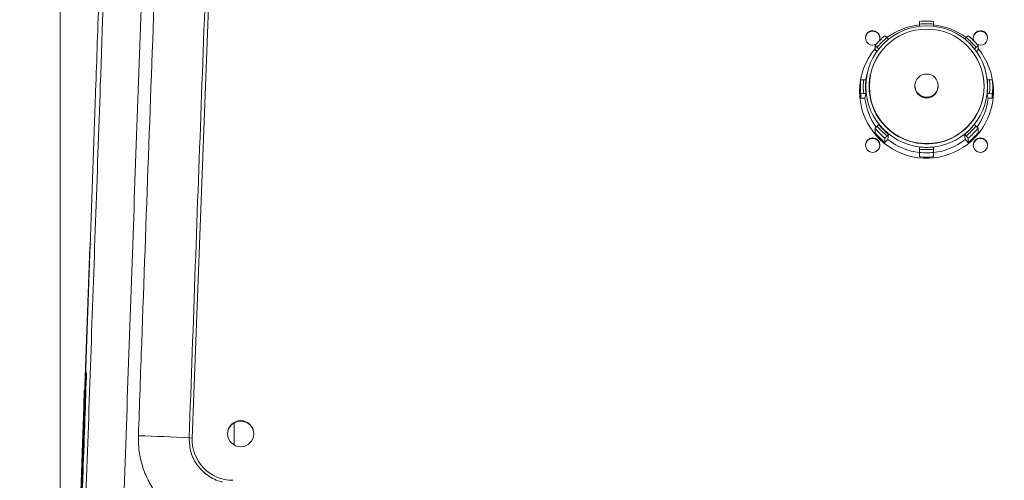
# Model space of a CAD drawing. Units: inches. Extents: x 0.1 to 16.8, y 0.2 to 10.9.
# Drawn here: x 11.7 to 12.8, y 4.4 to 4.9 of the extents above; entities that cross this region are included whole.
import ezdxf

# ---------------------------------------------------------------- set-up
doc = ezdxf.new("R2010")
doc.units = ezdxf.units.IN
doc.header["$MEASUREMENT"] = 0
doc.styles.add('SLDTEXTSTYLE0', font='TXT', dxfattribs={"width": 0.7})
doc.dimstyles.new('SLDDIMSTYLE0', dxfattribs={"dimtxt": 0.108778, "dimasz": 0.1, "dimexe": 0, "dimexo": 0.0625, "dimgap": 0.027195, "dimtad": 0, "dimlfac": 10, "dimrnd": 1e-09, "dimzin": 4, "dimdsep": 46, "dimtxsty": 'SLDTEXTSTYLE0', "dimsah": 1, "dimcen": 0.09, "dimadec": 0, "dimazin": 1, "dimtfac": 1, "dimtdec": 3, "dimtofl": 0, "dimtmove": 0, "dimatfit": 3, "dimfxl": 0, "dimfrac": 2, "dimtolj": 1, "dimtzin": 12, "dimarcsym": 0})

# ---------------------------------------------------------------- blocks, each defined once
blk = doc.blocks.new('_D')
at = {"color": 7, "linetype": 'Continuous', "lineweight": 0}
for p, q in [((11.3779, 5.2358), (11.3779, 5.5588)), ((11.7779, 3.7102), (11.7779, 5.5588)), ((11.3779, 5.4338), (10.9537, 5.4338)), ((11.7779, 5.4338), (11.3779, 5.4338))]:
    blk.add_line(p, q, dxfattribs=at)
for points in [[(11.3779, 5.4338), (11.4779, 5.4138), (11.4779, 5.4538)], [(11.7779, 5.4338), (11.6779, 5.4538), (11.6779, 5.4138)]]:
    blk.add_solid(points, dxfattribs=at)
at = {"color": 7, "linetype": 'Continuous', "lineweight": 0, "char_height": 0.10417, "attachment_point": 1, "style": 'SLDTEXTSTYLE0'}
for s, insert in [('4.00', (10.1378, 5.6375)), ('MIN.', (10.5507, 5.6375)), ('TO REMOVE', (10.1534, 5.4987)), ('PANEL', (10.3208, 5.3599))]:
    blk.add_mtext(s, dxfattribs=dict(at, insert=insert))
blk = doc.blocks.new('_D_5')
at = {"color": 7, "linetype": 'Continuous', "lineweight": 0}
for p, q in [((11.7779, 3.7102), (11.7779, 6.9929)), ((13.7779, 3.7102), (13.7779, 6.9929)), ((11.7779, 6.8679), (12.5061, 6.8679)), ((13.7779, 6.8679), (13.0497, 6.8679))]:
    blk.add_line(p, q, dxfattribs=at)
for points in [[(11.7779, 6.8679), (11.8779, 6.8479), (11.8779, 6.8879)], [(13.7779, 6.8679), (13.6779, 6.8879), (13.6779, 6.8479)]]:
    blk.add_solid(points, dxfattribs=at)
at = {"color": 7, "linetype": 'Continuous', "lineweight": 0, "insert": (12.5686, 6.9328), "char_height": 0.10417, "attachment_point": 1, "style": 'SLDTEXTSTYLE0'}
blk.add_mtext('20.00', dxfattribs=at)
blk = doc.blocks.new('_D_7')
at = {"color": 7, "linetype": 'Continuous', "lineweight": 0}
for p, q in [((11.7779, 3.7102), (11.7779, 6.5366)), ((12.7779, 6.178), (12.7779, 6.5366)), ((11.7779, 6.4116), (12.0061, 6.4116)), ((12.7779, 6.4116), (12.5497, 6.4116))]:
    blk.add_line(p, q, dxfattribs=at)
for points in [[(11.7779, 6.4116), (11.8779, 6.3916), (11.8779, 6.4316)], [(12.7779, 6.4116), (12.6779, 6.4316), (12.6779, 6.3916)]]:
    blk.add_solid(points, dxfattribs=at)
at = {"color": 7, "linetype": 'Continuous', "lineweight": 0, "insert": (12.0686, 6.4765), "char_height": 0.10417, "attachment_point": 1, "style": 'SLDTEXTSTYLE0'}
blk.add_mtext('10.00', dxfattribs=at)

msp = doc.modelspace()

# ---------------------------------------------------------------- linework, layer by layer
at = {"color": 7, "linetype": 'Continuous', "lineweight": 15}
for p, q in [((11.919663, 4.475308), (11.961434, 5.575191)), ((12.700477, 4.920016), (12.700477, 4.922852)), ((12.700477, 4.920016), (12.700477, 4.917676)), ((12.715477, 4.922852), (12.715477, 4.920016)), ((12.715477, 4.917676), (12.715477, 4.920016)), ((12.663356, 4.907535), (12.665561, 4.905608)), ((12.667235, 4.90394), (12.665561, 4.905608)), ((12.750392, 4.905608), (12.748718, 4.90394)), ((12.750392, 4.905608), (12.752597, 4.907535)), ((12.65275, 4.896968), (12.65275, 4.892227)), ((12.654955, 4.895042), (12.65275, 4.896968)), ((12.654955, 4.895042), (12.656639, 4.893364)), ((12.759315, 4.893364), (12.760999, 4.895042)), ((12.763204, 4.896968), (12.760999, 4.895042)), ((12.763204, 4.896968), (12.763204, 4.892227)), ((12.65275, 4.892227), (12.654486, 4.890497)), ((12.761467, 4.890497), (12.763204, 4.892227)), ((12.643814, 4.865889), (12.642814, 4.860994)), ((12.647521, 4.865408), (12.647468, 4.865148)), ((12.768485, 4.865148), (12.768432, 4.865408)), ((12.77314, 4.860994), (12.772139, 4.865889)), ((12.636977, 4.852518), (12.636977, 4.847776)), ((12.637374, 4.859989), (12.640492, 4.860259)), ((12.642911, 4.860259), (12.640492, 4.860259)), ((12.642814, 4.860994), (12.642668, 4.860259)), ((12.695477, 4.85393), (12.695477, 4.853145)), ((12.720477, 4.853145), (12.720477, 4.85393)), ((12.775461, 4.860259), (12.773042, 4.860259)), ((12.773285, 4.860259), (12.77314, 4.860994)), ((12.775461, 4.860259), (12.77858, 4.859989)), ((12.778977, 4.847776), (12.778977, 4.852518)), ((12.635977, 4.847776), (12.635977, 4.847541)), ((12.640492, 4.845316), (12.637374, 4.845046)), ((12.637374, 4.845046), (12.637374, 4.840305)), ((12.637374, 4.840305), (12.641901, 4.840305)), ((12.640492, 4.845316), (12.642911, 4.845316)), ((12.773042, 4.845316), (12.775461, 4.845316)), ((12.774052, 4.840305), (12.77858, 4.840305)), ((12.77858, 4.845046), (12.775461, 4.845316)), ((12.77858, 4.845046), (12.77858, 4.840305)), ((12.779977, 4.847541), (12.779977, 4.847776)), ((12.65275, 4.808067), (12.654955, 4.810534)), ((12.656665, 4.812238), (12.654955, 4.810534)), ((12.760999, 4.810534), (12.759288, 4.812238)), ((12.760999, 4.810534), (12.763204, 4.808067)), ((12.65275, 4.808067), (12.65275, 4.803326)), ((12.665561, 4.799968), (12.663356, 4.797501)), ((12.665561, 4.799968), (12.667272, 4.801672)), ((12.666557, 4.795949), (12.667272, 4.801672)), ((12.748682, 4.801672), (12.749396, 4.795949)), ((12.748682, 4.801672), (12.750392, 4.799968)), ((12.752597, 4.797501), (12.750392, 4.799968)), ((12.763204, 4.808067), (12.763204, 4.803326)), ((12.663356, 4.797501), (12.663356, 4.79276)), ((12.663356, 4.79276), (12.666557, 4.795949)), ((12.700477, 4.78797), (12.700477, 4.78556)), ((12.715477, 4.78556), (12.715477, 4.78797)), ((12.749396, 4.795949), (12.752597, 4.79276)), ((12.752597, 4.797501), (12.752597, 4.79276)), ((12.700477, 4.782184), (12.700477, 4.78556)), ((12.700477, 4.782184), (12.700477, 4.777442)), ((12.715477, 4.78556), (12.715477, 4.782184)), ((12.715477, 4.782184), (12.715477, 4.777442)), ((11.810405, 4.683716), (11.778011, 3.756085)), ((11.811362, 4.683683), (11.810405, 4.683716)), ((11.80422, 4.52094), (11.809797, 4.680642)), ((11.810297, 4.680625), (11.809797, 4.680642)), ((11.803299, 4.508888), (11.803926, 4.526847)), ((11.803926, 4.526847), (11.803926, 4.526847)), ((11.803926, 4.526847), (11.804426, 4.52683)), ((11.803926, 4.526847), (11.804426, 4.526829)), ((11.803926, 4.526847), (11.803926, 4.526847)), ((11.803926, 4.526847), (11.804426, 4.526829)), ((11.795648, 4.275451), (11.80422, 4.52094)), ((11.80472, 4.520922), (11.80422, 4.52094)), ((11.80159, 4.459939), (11.803299, 4.508888)), ((11.803299, 4.508888), (11.803799, 4.50887)), ((11.964811, 4.491642), (11.964811, 4.467923)), ((11.919663, 4.475308), (11.916551, 4.475417)), ((11.801582, 4.459699), (11.80159, 4.459939)), ((11.80209, 4.459922), (11.80159, 4.459939)), ((11.800117, 4.417764), (11.801548, 4.458753)), ((11.801548, 4.458753), (11.801582, 4.459699)), ((11.801548, 4.458753), (11.802048, 4.458736)), ((11.802081, 4.459682), (11.801582, 4.459699))]:
    msp.add_line(p, q, dxfattribs=at)
at = {"color": 7, "linetype": 'Continuous', "lineweight": 15, "flags": 128}
for points in [[(12.650177, 4.897351), (12.653162, 4.897942), (12.653811, 4.898246)], [(12.762143, 4.898246), (12.762792, 4.897942), (12.765777, 4.897351)], [(12.769727, 4.852875), (12.769037, 4.862043), (12.768485, 4.865148)], [(12.641901, 4.840305), (12.642785, 4.84469), (12.642911, 4.845316)], [(12.773042, 4.845316), (12.773168, 4.84469), (12.774052, 4.840305)]]:
    msp.add_lwpolyline(points, dxfattribs=at)
at = {"color": 7, "linetype": 'Continuous', "lineweight": 15}
for centre, radius in [((12.708147, 4.852899), 0.065308), ((12.708144, 4.853168), 0.061529), ((12.708013, 4.85394), 0.012464), ((12.650169, 4.78998), 0.007789), ((12.765769, 4.78998), 0.007789), ((11.971848, 4.480007), 0.014034)]:
    msp.add_circle(centre, radius, dxfattribs=at)
for centre, radius, start, end in [((12.707954, 4.847341), 0.072159, 95.947725, 126.188647), ((12.707977, 4.851978), 0.071269, 83.959326, 96.040674), ((12.707977, 4.852272), 0.068158, 83.682424, 96.317576), ((12.707997, 4.847336), 0.072165, 53.947667, 84.451275), ((12.650177, 4.904573), 0.007801, 2.104024, 177.895976), ((12.650191, 4.90514), 0.007789, 337.309529, 269.891512), ((12.707787, 4.852327), 0.070866, 128.827138, 140.954419), ((12.707796, 4.852606), 0.067771, 128.54919, 141.232367), ((12.708158, 4.852606), 0.067771, 38.767633, 51.45081), ((12.708166, 4.852327), 0.070866, 39.045581, 51.172862), ((12.76576, 4.905137), 0.007786, 270.123058, 202.6759), ((12.765777, 4.904573), 0.007801, 2.104024, 177.895976), ((12.707545, 4.847758), 0.071568, 139.963615, 179.984989), ((12.707895, 4.847828), 0.071918, 180.040708, 39.730382), ((12.707996, 4.853024), 0.06173, 168.673608, 359.861451), ((12.707439, 4.852518), 0.070462, 173.913219, 186.086781), ((12.707463, 4.852788), 0.067386, 173.634216, 186.365784), ((12.707481, 4.852788), 0.065001, 173.39959, 186.60041), ((12.707977, 4.853181), 0.0125, 180.165317, 359.834683), ((12.708472, 4.852788), 0.065001, 353.39959, 6.60041), ((12.708491, 4.852788), 0.067386, 353.634216, 6.365784), ((12.708514, 4.852518), 0.070462, 353.913219, 6.086781), ((12.70744, 4.847777), 0.070463, 180.000052, 186.086751), ((12.707578, 4.847799), 0.066103, 186.509367, 215.530233), ((12.708375, 4.847799), 0.066103, 324.479482, 353.490637), ((12.708513, 4.847777), 0.070463, 353.913249, 359.999948), ((12.707796, 4.85297), 0.067771, 218.767633, 231.45081), ((12.707802, 4.852963), 0.065372, 218.533892, 231.684551), ((12.708151, 4.852963), 0.065372, 308.315449, 321.466108), ((12.708158, 4.85297), 0.067771, 308.54919, 321.232367), ((12.707787, 4.852708), 0.070866, 219.045581, 231.172862), ((12.707787, 4.847967), 0.070866, 219.045581, 231.172862), ((12.708166, 4.852708), 0.070866, 308.827138, 320.954419), ((12.708166, 4.847967), 0.070866, 308.827138, 320.954419), ((12.650177, 4.789413), 0.007801, 2.104024, 177.895976), ((12.707952, 4.848166), 0.066635, 231.595198, 263.559057), ((12.707977, 4.853285), 0.065745, 263.449563, 276.550437), ((12.708002, 4.848166), 0.066635, 276.440943, 308.404802), ((12.765777, 4.789413), 0.007801, 2.104024, 177.895976), ((12.707977, 4.853304), 0.068158, 263.682424, 276.317576), ((12.707977, 4.853057), 0.071269, 263.959326, 276.040674), ((12.707977, 4.848316), 0.071269, 263.959326, 276.040674), ((11.971837, 4.479484), 0.01405, 0.150387, 179.849613), ((11.82274, 2.981555), 1.496804, 86.406688, 88.495774)]:
    msp.add_arc(centre, radius, start, end, dxfattribs=at)
msp.add_ellipse((11.963352, 4.473649), major_axis=(0, 0.04372), ratio=0.99999533, start_param=1.53283659, end_param=3.14159265, dxfattribs=at)
for points, knots in [([(11.805796, 4.415331), (11.807505, 4.46408), (11.810922, 4.561582), (11.816048, 4.707773), (11.821668, 4.868023), (11.827779, 5.04222), (11.834381, 5.230334), (11.840973, 5.418101), (11.845358, 5.542975), (11.847547, 5.605289), (11.847547, 5.605289)], [0, 0, 0, 0, 0.1223945, 0.24479991, 0.36719441, 0.52520712, 0.68321983, 0.84160982, 0.9999998, 1, 1, 1, 1]), ([(11.88848, 5.610593), (11.88609, 5.542437), (11.881307, 5.406112), (11.874105, 5.200689), (11.867478, 5.011591), (11.861432, 4.839005), (11.855971, 4.683095), (11.850507, 4.527069), (11.846866, 4.423022), (11.845045, 4.371004)], [0, 0, 0, 0, 0.16612263, 0.33227456, 0.49839719, 0.62378529, 0.74919859, 0.8746119, 1, 1, 1, 1]), ([(11.862033, 4.477843), (11.863211, 4.511154), (11.866746, 4.611088), (11.872768, 4.777611), (11.879576, 4.961521), (11.885929, 5.129486), (11.891787, 5.281565), (11.897734, 5.433411), (11.901775, 5.534343), (11.903796, 5.584809)], [0, 0, 0, 0, 0.089899877, 0.269710683, 0.449639506, 0.587123969, 0.724608433, 0.862304216, 1, 1, 1, 1]), ([(11.958106, 5.575307), (11.955681, 5.514759), (11.950829, 5.393655), (11.943717, 5.211259), (11.936718, 5.028138), (11.929852, 4.84433), (11.923107, 4.659959), (11.918737, 4.536928), (11.916551, 4.475417)], [0, 0, 0, 0, 0.16623598, 0.33249525, 0.49873122, 0.66581293, 0.83291829, 1, 1, 1, 1]), ([(11.823409, 5.056094), (11.822202, 5.021533), (11.819788, 4.95241), (11.816406, 4.855567), (11.813278, 4.765981), (11.811363, 4.711138), (11.810405, 4.683716)], [0, 0, 0, 0, 0.27999477, 0.55999178, 0.77999548, 1, 1, 1, 1]), ([(11.806382, 4.545481), (11.806326, 4.543892), (11.80567, 4.525103), (11.804355, 4.487454), (11.80238, 4.430883), (11.801005, 4.391514), (11.800289, 4.371004)], [0, 0, 0, 0, 0.027324, 0.32314543, 0.64737077, 1, 1, 1, 1]), ([(11.951308, 4.377049), (11.947166, 4.377557), (11.938882, 4.378575), (11.925553, 4.382453), (11.911693, 4.388732), (11.897967, 4.398001), (11.886027, 4.409482), (11.876148, 4.422775), (11.868682, 4.437566), (11.864218, 4.452029), (11.862051, 4.465574), (11.862039, 4.473754), (11.862033, 4.477843)], [0, 0, 0, 0, 0.08437114, 0.16874229, 0.27989625, 0.39104963, 0.50216294, 0.61327525, 0.72421914, 0.83516202, 0.91758112, 1, 1, 1, 1]), ([(11.916551, 4.475417), (11.916877, 4.470148), (11.917527, 4.459612), (11.925003, 4.445347), (11.936379, 4.434215), (11.946335, 4.429577), (11.951671, 4.428177), (11.95191, 4.428114)], [0, 0, 0, 0, 0.2452738, 0.49047623, 0.73768356, 0.98824267, 1, 1, 1, 1])]:
    msp.add_open_spline(points, degree=3, knots=knots, dxfattribs=at)

# ---------------------------------------------------------------- dimensions: what is measured, and where the dimension line sits
at = {"color": 7, "linetype": 'Continuous', "lineweight": 0}
for base, p1, p2, picture, middle in [((13.777937, 6.867866), (11.777937, 3.680221), (13.777937, 3.680221), '_D_5', (12.777937, 6.867866)), ((11.777937, 6.411591), (12.777937, 6.148021), (11.777937, 3.680221), '_D_7', (12.277937, 6.411591))]:
    dim = msp.add_linear_dim(base=base, p1=p1, p2=p2, dimstyle='SLDDIMSTYLE0', dxfattribs=at)
    dim.commit()
    dim.dimension.update_dxf_attribs({"geometry": picture, "text_midpoint": middle, "dimtype": 160})
dim = msp.add_linear_dim(base=(11.777937, 5.433804), p1=(11.377937, 5.205846), p2=(11.777937, 3.680221), text='<> MIN.\\PTO REMOVE\\PPANEL', dimstyle='SLDDIMSTYLE0', dxfattribs=at)
dim.commit()
dim.dimension.update_dxf_attribs({"geometry": '_D', "text_midpoint": (10.514473, 5.433804), "dimtype": 160})

doc.saveas('drawing.dxf')
